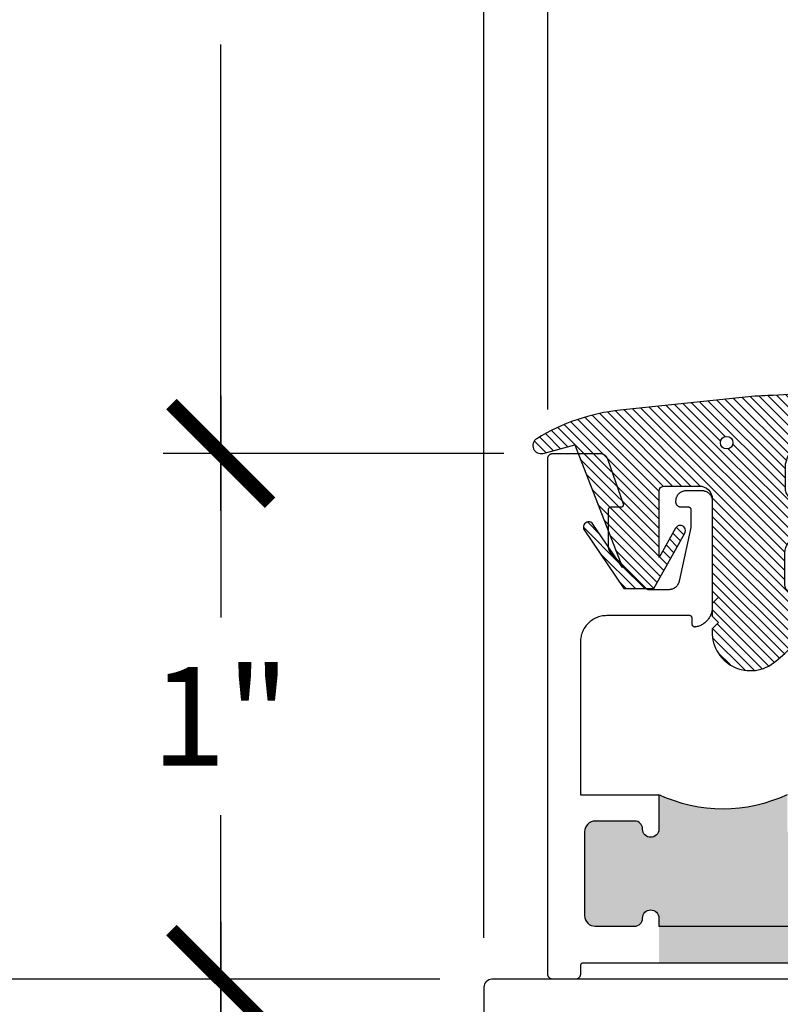
# Model space of a CAD drawing. Units: inches. Extents: x 0 to 228, y -11 to 43.
# Drawn here: x 115 to 116, y 18 to 19 of the extents above; entities that cross this region are included whole.
import ezdxf

# ---------------------------------------------------------------- set-up
doc = ezdxf.new("R2010")
doc.units = ezdxf.units.IN
doc.header["$LTSCALE"] = 0.5
doc.header["$MEASUREMENT"] = 0
for name, color, linetype in [('Arcadia-Dim', 4, 'Continuous'), ('Arcadia-Profile', 6, 'Continuous'), ('Arcadia-Shade', 8, 'Continuous')]:
    doc.layers.add(name, color=color, linetype=linetype)
doc.styles.get("Standard").update_dxf_attribs({"font": 'ARIALN.TTF'})
doc.dimstyles.new('Arcadia-2', dxfattribs={"dimscale": 2, "dimtxt": 0.0938, "dimasz": 0.0938, "dimexe": 0.0546, "dimexo": 0.0469, "dimgap": 0.0469, "dimtad": 0, "dimtih": 1, "dimdec": 4, "dimzin": 3, "dimdsep": 46, "dimlunit": 4, "dimtxsty": 'Standard', "dimblk": 'ARCHTICK', "dimcen": 0.0469, "dimdle": 0.0546, "dimclrd": 256, "dimclre": 256, "dimclrt": 256, "dimadec": 0, "dimazin": 0, "dimtfac": 0.75, "dimtdec": 4, "dimtix": 1, "dimtmove": 2, "dimatfit": 3, "dimfxl": 1, "dimtolj": 1, "dimtzin": 3, "dimlwd": -3, "dimlwe": -3, "dimarcsym": 0})

# ---------------------------------------------------------------- blocks, each defined once
blk = doc.blocks.new('_ArchTick')
at = {"color": 0, "linetype": 'ByBlock', "lineweight": -3, "const_width": 0.15}
blk.add_lwpolyline([(-0.5, -0.5), (0.5, 0.5)], dxfattribs=at)
blk = doc.blocks.new('*D186')
at = {"layer": 'Arcadia-Dim', "lineweight": -3, "transparency": 16777216}
for p, q in [((115.2317549211903, 17.76923335129811), (115.2317549211903, 16.84801725141675)), ((115.6479549294303, 17.66003335129811), (115.1225549211903, 17.66003335129811)), ((115.2317549211903, 15.55083334798833), (115.2317549211903, 16.47204944786968)), ((115.6529549211887, 15.66003334798833), (115.1225549211903, 15.66003334798833))]:
    blk.add_line(p, q, dxfattribs=at)
at = {"layer": 'Defpoints', "color": 0, "lineweight": -3, "transparency": 16777216}
for p in [(115.7417549294303, 17.66003335129811), (115.2317549211903, 15.66003334798833), (115.7467549211887, 15.66003334798833)]:
    blk.add_point(p, dxfattribs=at)
at = {"layer": 'Arcadia-Dim', "lineweight": -3, "transparency": 16777216, "xscale": 0.1876, "yscale": 0.1876, "zscale": 0.1876}
for p, rotation in [((115.2317549211903, 17.66003335129811), 90), ((115.2317549211903, 15.66003334798833), 270)]:
    blk.add_blockref('_ArchTick', p, dxfattribs=dict(at, rotation=rotation))
at = {"layer": 'Arcadia-Dim', "lineweight": -3, "transparency": 16777216, "insert": (115.2317549211903, 16.66003334964318), "char_height": 0.1876, "attachment_point": 5}
blk.add_mtext('\\A1;2"', dxfattribs=at)
blk = doc.blocks.new('*D187')
at = {"layer": 'Arcadia-Dim', "lineweight": -3, "transparency": 16777216}
for p, q in [((114.7317549211909, 17.76923335129811), (114.7317549211909, 15.91665190315951)), ((115.6479549294303, 17.66003335129811), (114.6225549211909, 17.66003335129811)), ((114.7317549211909, 10.72263334724463), (114.7317549211909, 12.46601479538324))]:
    blk.add_line(p, q, dxfattribs=at)
blk.add_solid([(114.7004882545242, 10.72263334724463), (114.7630215878576, 10.72263334724463), (114.7317549211909, 10.53503334724464)], dxfattribs=at)
at = {"layer": 'Defpoints', "color": 0, "lineweight": -3, "transparency": 16777216}
for p in [(115.7417549294303, 17.66003335129811), (114.7317549211909, 10.53503334724464), (115.7317549211887, 10.53503334724464)]:
    blk.add_point(p, dxfattribs=at)
at = {"layer": 'Arcadia-Dim', "lineweight": -3, "transparency": 16777216, "xscale": 0.1876, "yscale": 0.1876, "zscale": 0.1876, "rotation": 90}
blk.add_blockref('_ArchTick', (114.7317549211909, 17.66003335129811), dxfattribs=at)
at = {"layer": 'Arcadia-Dim', "lineweight": -3, "transparency": 16777216, "insert": (114.7317549211909, 14.19133334927134), "char_height": 0.1876, "attachment_point": 5, "rotation": 90}
blk.add_mtext('\\A1;DOOR FRAME HEADER HEIGHT', dxfattribs=at)
blk = doc.blocks.new('*D192')
at = {"layer": 'Arcadia-Dim', "lineweight": -3, "transparency": 16777216}
for p, q in [((115.7317549211887, 17.73883334798831), (115.7317549211887, 20.89423334798649)), ((120.2317549211887, 17.73883334798831), (120.2317549211887, 20.89423334798649)), ((115.6225549211887, 20.78503334798649), (117.7540531817616, 20.78503334798649)), ((120.3409549211887, 20.78503334798649), (118.2094566606157, 20.78503334798649))]:
    blk.add_line(p, q, dxfattribs=at)
at = {"layer": 'Defpoints', "color": 0, "lineweight": -3, "transparency": 16777216}
for p in [(115.7317549211887, 20.78503334798649), (115.7317549211887, 17.64503334798831), (120.2317549211887, 17.64503334798831)]:
    blk.add_point(p, dxfattribs=at)
at = {"layer": 'Arcadia-Dim', "lineweight": -3, "transparency": 16777216, "xscale": 0.1876, "yscale": 0.1876, "zscale": 0.1876, "rotation": 180}
blk.add_blockref('_ArchTick', (115.7317549211887, 20.78503334798649), dxfattribs=at)
at = {"layer": 'Arcadia-Dim', "lineweight": -3, "transparency": 16777216, "xscale": 0.1876, "yscale": 0.1876, "zscale": 0.1876}
blk.add_blockref('_ArchTick', (120.2317549211887, 20.78503334798649), dxfattribs=at)
at = {"layer": 'Arcadia-Dim', "lineweight": -3, "transparency": 16777216, "insert": (117.9817549211887, 20.78503334798649), "char_height": 0.1876, "attachment_point": 5}
blk.add_mtext('\\A1;4{\\H0.75x;\\S1/2;}"', dxfattribs=at)
blk = doc.blocks.new('*D193')
at = {"layer": 'Arcadia-Dim', "lineweight": -3, "transparency": 16777216}
for p, q in [((115.2317549211893, 20.59743334798667), (115.2317549211893, 19.81959651306252)), ((115.2317549211893, 18.55083334798832), (115.2317549211893, 19.43787018291246)), ((115.7694049211886, 18.66003334798832), (115.1225549211893, 18.66003334798832))]:
    blk.add_line(p, q, dxfattribs=at)
blk.add_solid([(115.2004882545226, 20.59743334798667), (115.2630215878559, 20.59743334798667), (115.2317549211893, 20.78503334798667)], dxfattribs=at)
at = {"layer": 'Defpoints', "color": 0, "lineweight": -3, "transparency": 16777216}
for p in [(115.2317549211893, 20.78503334798667), (115.7317549211887, 20.78503334798667), (115.8632049211886, 18.66003334798832)]:
    blk.add_point(p, dxfattribs=at)
at = {"layer": 'Arcadia-Dim', "lineweight": -3, "transparency": 16777216, "xscale": 0.1876, "yscale": 0.1876, "zscale": 0.1876, "rotation": 270}
blk.add_blockref('_ArchTick', (115.2317549211893, 18.66003334798832), dxfattribs=at)
at = {"layer": 'Arcadia-Dim', "lineweight": -3, "transparency": 16777216, "insert": (115.2317549211892, 19.62873334798746), "char_height": 0.1876, "attachment_point": 5}
blk.add_mtext('\\A1;D.L.O.', dxfattribs=at)
blk = doc.blocks.new('*U99')
at = {"layer": 'Arcadia-Profile', "lineweight": -3}
h = blk.add_hatch(color=256, dxfattribs=at)
h.dxf.hatch_style = 1
edge = h.paths.add_edge_path()
edge.add_arc((-0.08999999999991039, 0.280999999999495), 0.01999999999997405, 0, 89.99999999999456)
edge.add_line((-0.08999999999990849, 0.300999999999469), (-0.1649999999999935, 0.3009999999994761))
edge.add_arc((-0.1650040986453216, 0.2860000005595126), 0.01499999999992662, 89.98434432787046, 180.9394496994674)
edge.add_arc((-0.1954999999999245, 0.2854999999999556), 0.01549999999997453, -179.99999999990087, 0.9391909449764171, ccw=False)
edge.add_line((-0.210999999999899, 0.2854999999999288), (-0.2110000000000127, 0.350999999999658))
edge.add_arc((-0.3329509999999942, 0.6105256928032703), 0.2867501205338726, 244.83119082165058, 295.1688091783494, ccw=False)
edge.add_line((-0.4549019999999757, 0.350999999999658), (-0.4549019999999757, 0.285499999999729))
edge.add_arc((-0.4704020000000071, 0.285499999999729), 0.01550000000003138, -180, 0, ccw=False)
edge.add_line((-0.4859020000000385, 0.285499999999729), (-0.4859020000000385, 0.285999999999774))
edge.add_arc((-0.5009019999999893, 0.285999999999774), 0.01499999999995083, 2.120369787649295e-13, 90.00000000001613)
edge.add_line((-0.5009019999999935, 0.3009999999997248), (-0.5759020000000757, 0.3009999999997035))
edge.add_arc((-0.57590200000007, 0.2809999999997215), 0.01999999999998203, 90.00000000001656, 180)
edge.add_line((-0.5959020000000521, 0.2809999999997215), (-0.5959020000000521, 0.1209999999996389))
edge.add_arc((-0.5759020000000749, 0.1209999999996389), 0.01999999999997726, 180, 269.9999999999972)
edge.add_line((-0.5759020000000759, 0.1009999999996616), (-0.507000000000005, 0.100999999999658))
edge.add_arc((-0.5069959013547004, 0.1159999994397373), 0.0150000000000424, 269.9843443279603, 360.9394497000982)
edge.add_arc((-0.4764999999999304, 0.116499999999633), 0.01550000000003138, -4.2092551666428335e-10, 180.9391909456076, ccw=False)
edge.add_line((-0.460999999999899, 0.1164999999995192), (-0.4610000000000127, 0.03099999999994907))
edge.add_line((-0.4610000000000127, 0.03099999999994907), (-0.2110000000000127, 0.03099999999994907))
edge.add_line((-0.2110000000000127, 0.03099999999994907), (-0.210999999999899, 0.1164999999997463))
edge.add_arc((-0.1954999999999245, 0.1164999999997178), 0.01549999999997453, -1.0510348147363402e-10, 179.999999999895, ccw=False)
edge.add_line((-0.17999999999995, 0.1164999999996894), (-0.17999999999995, 0.1159999999997012))
edge.add_arc((-0.164999999999921, 0.1159999999997012), 0.01500000000002899, 180, 269.9999999999892)
edge.add_line((-0.1649999999999238, 0.1009999999996722), (-0.08999999999992175, 0.100999999999658))
edge.add_arc((-0.08999999999991791, 0.1209999999996397), 0.01999999999998164, 269.999999999989, 359.9999999999999)
edge.add_line((-0.06999999999993628, 0.1209999999996397), (-0.06999999999993634, 0.280999999999495))
blk.add_lwpolyline([(-1.046951000000007, 0.03099999999994907), (-0.06700000000000728, 0.03099999999994907), (-0.06673800000001506, 0.03099315000008573), (-0.06647799999998938, 0.03097260999993523), (-0.06621800000002054, 0.0309384399999999), (-0.06596099999998728, 0.03089073999990433), (-0.06570600000000582, 0.03082962999997108), (-0.06545500000001425, 0.03075527999999395), (-0.06520800000001259, 0.03066790000002584), (-0.0649659999999983, 0.03056773000002977), (-0.06473000000002571, 0.03045502999998462), (-0.06450000000000955, 0.03033013000003848), (-0.06427700000000414, 0.03019334999999046), (-0.06406100000000947, 0.03004508000003625), (-0.0638540000000205, 0.02988572999993266), (-0.06365500000001134, 0.02971572000001288), (-0.06346500000000788, 0.02953552999997555), (-0.06328400000001011, 0.02934564999986833), (-0.06311400000001299, 0.02914659999987634), (-0.06295500000001653, 0.02893892999986747), (-0.06280699999999229, 0.02872320000005857), (-0.06266999999999712, 0.0284999999998945), (-0.06254500000000007, 0.02826994999986709), (-0.06243200000000115, 0.02803367999990769), (-0.06233199999999783, 0.02779183999996349), (-0.06224499999999011, 0.02754507999998168), (-0.06217100000000642, 0.02729410000006283), (-0.06210899999999242, 0.02703956000004837), (-0.0620619999999974, 0.0267821699999331), (-0.0620280000000264, 0.0265226399999392), (-0.06200700000002257, 0.02626168000006146), (-0.06200000000001182, 0.0260000000000673), (-0.06200000000001182, 0.009999999999990903), (-0.06198600000001875, 0.009476640000002588), (-0.06194500000000858, 0.008954715000072609), (-0.06187700000000973, 0.008435655000084806), (-0.06178200000002221, 0.007920882999997046), (-0.06165899999999169, 0.007411809999894102), (-0.0615110000000243, 0.006909830000040527), (-0.06133600000001138, 0.006416320999960588), (-0.06113600000000474, 0.005932633999918833), (-0.0609100000000069, 0.005460094999989449), (-0.06066000000001281, 0.004999999999881764), (-0.06038700000001995, 0.004553609999902617), (-0.06009000000000242, 0.00412214700008917), (-0.05977200000000948, 0.003706795999960375), (-0.05943199999998683, 0.003308693999997557), (-0.05907099999998877, 0.002928932000031635), (-0.05869100000001026, 0.002568551999956979), (-0.05829300000002036, 0.002228540000032806), (-0.05787799999998811, 0.001909829999931388), (-0.05744699999999625, 0.001613293999980668), (-0.05699999999998795, 0.001339745999985096), (-0.05654000000001247, 0.001089934999981777), (-0.05606800000001044, 0.0008645453999633883), (-0.05558400000001029, 0.0006641956999828818), (-0.05509000000000697, 0.000489434799874287), (-0.05458799999999542, 0.0003407417000289552), (-0.05407900000000154, 0.0002185240000471805), (-0.05356500000002029, 0.000123116599979765), (-0.05304500000002577, 5.478105003930804e-05), (-0.05252400000000534, 1.37046499730769e-05), (-0.0519999999999925, -1.734723475976807e-18), (-0.01000000000001933, -1.734723475976807e-18), (-0.009477000000003954, 1.37046499730769e-05), (-0.008954999999986057, 5.478105003930804e-05), (-0.008435999999989008, 0.000123116599979765), (-0.007921000000010281, 0.0002185240000471805), (-0.007412000000016405, 0.0003407417000289552), (-0.006910000000004857, 0.000489434799874287), (-0.006416000000001532, 0.0006641956999828818), (-0.005932999999998856, 0.0008645453999633883), (-0.005459999999999354, 0.001089934999981777), (-0.005000000000023874, 0.001339745999985096), (-0.004554000000013048, 0.001613293999980668), (-0.004122000000023718, 0.001909829999931388), (-0.003706999999991467, 0.002228540000032806), (-0.003309000000001561, 0.002568551999956979), (-0.002929000000023052, 0.002928932000031635), (-0.00256900000002247, 0.003308693999997557), (-0.002228999999999814, 0.003706795999960375), (-0.001910000000009404, 0.00412214700008917), (-0.001612999999991871, 0.004553609999902617), (-0.001339999999999009, 0.004999999999881764), (-0.00109000000000492, 0.005460094999989449), (-0.0008650000000045566, 0.005932633999918833), (-0.000664000000000442, 0.006416320999960588), (-0.0004900000000134241, 0.006909830000040527), (-0.0003410000000201308, 0.007411809999894102), (-0.0002189999999870906, 0.007920882999997046), (-0.0001230000000020937, 0.008435655000084806), (-5.50000000032469e-05, 0.008954715000072609), (-1.399999999307511e-05, 0.009476640000002588), (0, 0.009999999999990903), (0, 0.9900000000000091), (-1.399999999307511e-05, 0.9905234000000291), (-5.50000000032469e-05, 0.9910452999999961), (-0.0001230000000020937, 0.9915642999999363), (-0.0002189999999870906, 0.9920790999999554), (-0.0003410000000201308, 0.9925882000000001), (-0.0004900000000134241, 0.9930901999998696), (-0.000664000000000442, 0.9935837000000447), (-0.0008650000000045566, 0.994067399999949), (-0.00109000000000492, 0.9945399000000634), (-0.001339999999999009, 0.9949999999998909), (-0.001612999999991871, 0.9954463999999916), (-0.001910000000009404, 0.9958778999998685), (-0.002228999999999814, 0.9962932000000819), (-0.00256900000002247, 0.9966913000000659), (-0.002929000000023052, 0.9970711000000847), (-0.003309000000001561, 0.9974313999998685), (-0.003706999999991467, 0.9977714999999989), (-0.004122000000023718, 0.9980901999999787), (-0.004554000000013048, 0.9983867000000828), (-0.005000000000023874, 0.9986602999999832), (-0.005459999999999354, 0.9989100999998755), (-0.005932999999998856, 0.9991354999999658), (-0.006416000000001532, 0.9993357999999262), (-0.006910000000004857, 0.9995105999998941), (-0.007412000000016405, 0.9996593000000757), (-0.007921000000010281, 0.9997814999999264), (-0.008435999999989008, 0.9998768999998902), (-0.008954999999986057, 0.9999451999999565), (-0.009477000000003954, 0.999986300000046), (-0.01000000000001933, 1), (-0.09900000000001796, 1), (-0.09961699999999496, 0.9999872999999297), (-0.1002320000000054, 0.9999493999998776), (-0.1008450000000209, 0.9998861999999917), (-0.1014550000000156, 0.9997977999998966), (-0.1020610000000204, 0.9996845000000576), (-0.1026610000000119, 0.9995463999998719), (-0.103256000000016, 0.999383699999953), (-0.1038430000000119, 0.999196799999936), (-0.1044219999999996, 0.9989857999999003), (-0.10499200000001, 0.9987512999998671), (-0.1055520000000172, 0.998493499999995), (-0.1061009999999953, 0.998213000000078), (-0.1066380000000038, 0.9979100999998991), (-0.1071619999999882, 0.9975855000000138), (-0.107672000000008, 0.9972396000000572), (-0.1081670000000088, 0.9968730000000505), (-0.1086469999999906, 0.996486399999867), (-0.1091110000000128, 0.9960803999999825), (-0.1095580000000211, 0.995655700000043), (-0.1099860000000206, 0.9952129999999215), (-0.1103970000000061, 0.9947531000000254), (-0.1107879999999852, 0.9942767000000003), (-0.1111590000000149, 0.9937846000000263), (-0.1115100000000098, 0.9932776999999078), (-0.1118390000000034, 0.992756800000052), (-0.1121470000000215, 0.9922228999998879), (-0.1124320000000125, 0.9916766999999709), (-0.1126950000000022, 0.9911193000000367), (-0.1129350000000215, 0.9905515000000378), (-0.1131519999999853, 0.9899743999999373), (-0.1433169999999961, 0.9041580999999042), (-0.1434130000000096, 0.9038548000000901), (-0.1434900000000141, 0.9035461000000851), (-0.1435459999999864, 0.9032331000000795), (-0.1435830000000067, 0.9029170999999678), (-0.1435990000000231, 0.9025993999998718), (-0.1435950000000048, 0.9022813999999926), (-0.1435710000000086, 0.9019642000000658), (-0.143527000000006, 0.9016492000000653), (-0.1434630000000254, 0.9013376000000335), (-0.1433790000000101, 0.9010307999999441), (-0.143275999999986, 0.9007297999999082), (-0.1431540000000098, 0.900436099999979), (-0.1430140000000222, 0.9001507000000402), (-0.1428560000000232, 0.8998747999999068), (-0.1426800000000128, 0.8996094999999968), (-0.142487999999986, 0.8993559999998979), (-0.1422799999999995, 0.8991151000000173), (-0.1420579999999916, 0.8988879999999426), (-0.1418210000000215, 0.8986755000000812), (-0.1415710000000274, 0.8984783999999308), (-0.1413090000000068, 0.898297599999978), (-0.1410370000000114, 0.898133899999948), (-0.1407539999999869, 0.8979878000000099), (-0.1404630000000111, 0.897860000000037), (-0.1401639999999986, 0.8977508999998918), (-0.1398590000000013, 0.8976611000000503), (-0.1395490000000166, 0.897590799999989), (-0.1392350000000135, 0.8975404000000253), (-0.1389180000000181, 0.8975101000000905), (-0.1386000000000251, 0.8975000000000364), (-0.1196000000000197, 0.8975000000000364), (-0.1193379999999991, 0.8974931000000197), (-0.1190780000000018, 0.8974725999999009), (-0.1188180000000045, 0.8974384000000555), (-0.1185609999999997, 0.8973906999999599), (-0.1183059999999898, 0.8973295999999209), (-0.1180549999999982, 0.8972552999998697), (-0.1178079999999966, 0.8971678999998858), (-0.1175660000000107, 0.8970676999999796), (-0.1173300000000097, 0.8969549999999344), (-0.117100000000022, 0.8968300999999883), (-0.1168770000000166, 0.8966934000000037), (-0.1166609999999935, 0.896545099999912), (-0.1164540000000045, 0.8963856999998825), (-0.1162549999999953, 0.8962157000000843), (-0.1160650000000203, 0.8960354999999254), (-0.1158840000000225, 0.8958456999998816), (-0.115713999999997, 0.8956465999999637), (-0.1155550000000005, 0.8954389000000447), (-0.1154070000000047, 0.8952231999999185), (-0.1152700000000095, 0.8949999999999818), (-0.1151450000000125, 0.8947699999998804), (-0.1150320000000136, 0.8945337000000109), (-0.1149320000000102, 0.8942918000000191), (-0.1148450000000025, 0.8940451000000849), (-0.1147709999999904, 0.8937940999999228), (-0.1147090000000048, 0.89353959999994), (-0.1146620000000098, 0.8932821999999305), (-0.1146280000000104, 0.8930225999999948), (-0.1146070000000066, 0.8927616999999373), (-0.1146000000000242, 0.8924999999999272), (-0.1146000000000242, 0.8237277000000631), (-0.1146070000000066, 0.8232038999999531), (-0.1146280000000104, 0.8226804000000811), (-0.1146620000000098, 0.8221576999999343), (-0.1147100000000023, 0.8216359999998986), (-0.1147709999999904, 0.8211157999999159), (-0.1148470000000259, 0.8205973999999969), (-0.1149350000000027, 0.8200810999999248), (-0.1150379999999984, 0.819567300000017), (-0.1151529999999923, 0.8190563999999085), (-0.1152820000000077, 0.8185487000000649), (-0.1154249999999877, 0.8180445000000418), (-0.1155799999999942, 0.8175441999999293), (-0.1157490000000223, 0.8170482000000447), (-0.1159300000000201, 0.816556700000092), (-0.1161240000000134, 0.8160702000000128), (-0.1163310000000024, 0.8155888999999661), (-0.1165499999999895, 0.8151132999998936), (-0.1167820000000006, 0.8146434999998746), (-0.1170260000000098, 0.8141798999999992), (-0.1172820000000172, 0.8137228999999024), (-0.1175500000000227, 0.8132728000000498), (-0.1178299999999979, 0.8128297999999177), (-0.1181210000000021, 0.8123943000000509), (-0.1184240000000045, 0.8119666000000052), (-0.1187370000000101, 0.8115470000000187), (-0.1190620000000138, 0.8111357000000226), (-0.1193970000000206, 0.8107330999998794), (-0.1197420000000022, 0.810339299999896), (-0.1200980000000129, 0.8099548000000141), (-0.1204639999999984, 0.8095797000000857), (-0.1871360000000095, 0.7429629999999179), (-0.1872299999999996, 0.7428717000000233), (-0.187326000000013, 0.7427829999999176), (-0.1874239999999929, 0.7426967999999761), (-0.1875250000000221, 0.7426130999999714), (-0.1876279999999895, 0.7425321999999142), (-0.1877320000000111, 0.7424538999998731), (-0.1878390000000252, 0.7423785000000862), (-0.1879480000000058, 0.7423057999999401), (-0.1880590000000097, 0.7422360000000481), (-0.1881710000000112, 0.7421692000000348), (-0.1882850000000076, 0.7421053000000484), (-0.1884010000000274, 0.7420443999999407), (-0.1885190000000136, 0.7419866000000184), (-0.1886369999999999, 0.7419317999999748), (-0.1887580000000071, 0.7418801999999687), (-0.1888790000000142, 0.7418317999999999), (-0.1890019999999879, 0.7417864999999892), (-0.1891260000000159, 0.7417444999998679), (-0.1892510000000129, 0.7417057000000113), (-0.1893770000000075, 0.7416702000000441), (-0.189503000000002, 0.7416379999999663), (-0.1896309999999914, 0.7416091000000051), (-0.1897590000000093, 0.7415836000000127), (-0.1898880000000247, 0.7415614999999889), (-0.1900180000000091, 0.7415427000000818), (-0.1901479999999935, 0.7415273999999954), (-0.1902780000000064, 0.7415154000000257), (-0.1904080000000192, 0.7415068000000247), (-0.1905390000000011, 0.7415017000000717), (-0.1906700000000114, 0.7415000000000873), (-0.2305500000000222, 0.7415000000000873), (-0.231457000000006, 0.741520600000058), (-0.2323629999999923, 0.7415822999998909), (-0.2332639999999913, 0.7416849999999613), (-0.2341610000000003, 0.7418285999999625), (-0.2350490000000036, 0.7420125999999527), (-0.2359290000000271, 0.7422366999999213), (-0.2367969999999957, 0.7425006000000849), (-0.2376519999999971, 0.7428035000000364), (-0.2384930000000054, 0.7431449000000612), (-0.2393179999999973, 0.7435241000000588), (-0.2401240000000087, 0.7439403000000766), (-0.2409110000000112, 0.7443926999999348), (-0.2416760000000124, 0.7448802999999771), (-0.2424190000000124, 0.7454021000000921), (-0.2431370000000186, 0.7459570999999414), (-0.2438290000000052, 0.7465440000000854), (-0.2444930000000056, 0.747161799999958), (-0.245129999999989, 0.7478091000000404), (-0.2457359999999937, 0.7484844999999041), (-0.2463100000000225, 0.7491867999999613), (-0.2468530000000158, 0.7499144000000797), (-0.2473610000000122, 0.7506657999999788), (-0.2478360000000066, 0.7514395999999124), (-0.2482740000000092, 0.752234099999896), (-0.2486760000000174, 0.7530475999999453), (-0.2490410000000054, 0.7538786000000073), (-0.249368000000004, 0.7547251999999389), (-0.2496559999999874, 0.7555858000000626), (-0.2499039999999866, 0.7564586000000872), (-0.2501130000000273, 0.7573417999999492), (-0.2724340000000041, 0.8589699999999993), (-0.2724409999999864, 0.859005199999956), (-0.272449000000023, 0.8590404999999919), (-0.2724560000000054, 0.8590758000000278), (-0.2724629999999877, 0.8591111999999157), (-0.272469000000001, 0.8591466999998829), (-0.2724760000000117, 0.8591820999999982), (-0.2724819999999966, 0.8592175999999654), (-0.2724870000000124, 0.8592532000000119), (-0.2724930000000256, 0.8592888000000585), (-0.272498000000013, 0.8593243999998776), (-0.2725030000000004, 0.8593601000000035), (-0.2725079999999878, 0.859395799999902), (-0.2725130000000036, 0.8594315999998798), (-0.2725170000000219, 0.859467400000085), (-0.2725210000000118, 0.8595032000000629), (-0.2725250000000017, 0.8595390000000407), (-0.2725279999999941, 0.8595748999998705), (-0.2725309999999865, 0.8596107999999276), (-0.2725340000000074, 0.8596466999999848), (-0.2725369999999998, 0.8596826000000419), (-0.2725400000000207, 0.8597184999998717), (-0.2725420000000156, 0.8597545000000082), (-0.2725440000000106, 0.8597904999999173), (-0.272545000000008, 0.8598265000000538), (-0.272547000000003, 0.8598624999999629), (-0.2725480000000005, 0.859898499999872), (-0.2725489999999979, 0.8599345000000085), (-0.2725499999999954, 0.8599704999999176), (-0.2725499999999954, 0.860006599999906), (-0.2725499999999954, 0.8600426000000425), (-0.2725499999999954, 0.8924999999999272), (-0.2725430000000131, 0.8927616999999373), (-0.2725230000000067, 0.8930225999999948), (-0.2724890000000073, 0.8932821999999305), (-0.2724409999999864, 0.89353959999994), (-0.2723800000000267, 0.8937940999999228), (-0.2723049999999887, 0.8940451000000849), (-0.2722180000000094, 0.8942918000000191), (-0.2721180000000061, 0.8945337000000109), (-0.2720050000000072, 0.8947699999998804), (-0.2718800000000101, 0.8949999999999818), (-0.2717440000000124, 0.8952231999999185), (-0.2715950000000191, 0.8954389000000447), (-0.2714360000000227, 0.8956465999999637), (-0.2712659999999971, 0.8958456999998816), (-0.2710859999999968, 0.8960354999999254), (-0.2708960000000218, 0.8962157000000843), (-0.2706970000000126, 0.8963856999998825), (-0.2704890000000262, 0.896545099999912), (-0.2702730000000031, 0.8966934000000037), (-0.2700499999999977, 0.8968300999999883), (-0.2698200000000099, 0.8969549999999344), (-0.2695840000000089, 0.8970676999999796), (-0.2693420000000231, 0.8971678999998858), (-0.2690950000000214, 0.8972552999998697), (-0.2688440000000014, 0.8973295999999209), (-0.268589999999989, 0.8973906999999599), (-0.2683320000000151, 0.8974384000000555), (-0.2680729999999869, 0.8974725999999009), (-0.2678120000000206, 0.8974931000000197), (-0.26755, 0.8975000000000364), (-0.25354999999999, 0.8975000000000364), (-0.253027000000003, 0.8975136999999904), (-0.2525050000000135, 0.8975548000000799), (-0.2519860000000165, 0.8976230999999188), (-0.2514710000000093, 0.8977184999998826), (-0.250961999999987, 0.8978406999999606), (-0.2504600000000039, 0.8979893999999149), (-0.2499660000000006, 0.8981641999998828), (-0.2494830000000263, 0.8983645000000706), (-0.2490100000000268, 0.8985898999999336), (-0.2485499999999945, 0.8988397000000532), (-0.2481040000000121, 0.8991132999999536), (-0.2476719999999943, 0.8994098000000577), (-0.2472570000000189, 0.8997285000000375), (-0.2468590000000006, 0.9000685999999405), (-0.2464789999999937, 0.9004288999999517), (-0.2461189999999931, 0.9008086999999705), (-0.2457789999999989, 0.9012067999999545), (-0.2454600000000084, 0.9016220999999405), (-0.2451630000000193, 0.9020536000000448), (-0.2448900000000265, 0.9024999999999181), (-0.244640000000004, 0.902960099999973), (-0.2444150000000036, 0.9034326000000874), (-0.2442139999999995, 0.9039162999999917), (-0.2440400000000125, 0.9044097999999394), (-0.2438909999999908, 0.9049118000000362), (-0.2437690000000146, 0.905420900000081), (-0.2436730000000011, 0.9059356999998727), (-0.2436050000000023, 0.9064547000000402), (-0.2435640000000205, 0.9069766000000072), (-0.243549999999999, 0.9075000000000273), (-0.243549999999999, 0.90949999999998), (-0.2435779999999852, 0.9105466999999408), (-0.2436600000000055, 0.9115905999999541), (-0.2437960000000032, 0.9126286999999138), (-0.2439870000000042, 0.9136581999998725), (-0.2442320000000109, 0.9146763999999621), (-0.244529, 0.9156803000000764), (-0.2448789999999974, 0.9166674000000512), (-0.2452790000000107, 0.9176347000000078), (-0.2457300000000089, 0.9185798000000887), (-0.2462299999999971, 0.9194999999999709), (-0.2467770000000087, 0.920392799999945), (-0.2473700000000179, 0.9212557000000743), (-0.2480070000000012, 0.9220863999998983), (-0.2486869999999897, 0.9228826000000936), (-0.2494079999999883, 0.9236421000000519), (-0.2501680000000022, 0.9243629000000055), (-0.2509640000000104, 0.9250428999998803), (-0.2517939999999896, 0.9256803000000673), (-0.2526570000000277, 0.9262733999999), (-0.25354999999999, 0.9268205000000762), (-0.2544699999999978, 0.9273201000000881), (-0.2554149999999993, 0.9277709000000414), (-0.2563829999999996, 0.9281716000000415), (-0.2573700000000088, 0.9285210999998981), (-0.2583740000000034, 0.928818500000034), (-0.2593920000000196, 0.9290630000000419), (-0.260421000000008, 0.9292537999999695), (-0.261460000000028, 0.9293903999998747), (-0.2625030000000095, 0.9294726000000537), (-0.2635500000000093, 0.9294999999999618), (-0.2925500000000056, 0.9294999999999618), (-0.2935970000000054, 0.9294726000000537), (-0.2946410000000128, 0.9293903999998747), (-0.2956790000000069, 0.9292537999999695), (-0.2967079999999953, 0.9290630000000419), (-0.297727000000009, 0.928818500000034), (-0.2987310000000036, 0.9285210999998981), (-0.2997180000000128, 0.9281716000000415), (-0.3006850000000156, 0.9277709000000414), (-0.3016300000000172, 0.9273201000000881), (-0.302550000000025, 0.9268205000000762), (-0.3034429999999873, 0.9262733999999), (-0.3043060000000253, 0.9256803000000673), (-0.305137000000002, 0.9250428999998803), (-0.3059330000000102, 0.9243629000000055), (-0.3066920000000266, 0.9236421000000519), (-0.3074130000000252, 0.9228826000000936), (-0.3080930000000137, 0.9220863999998983), (-0.3087309999999945, 0.9212557000000743), (-0.3093240000000037, 0.920392799999945), (-0.3098710000000153, 0.9194999999999709), (-0.310370000000006, 0.9185798000000887), (-0.3108210000000042, 0.9176347000000078), (-0.311222000000015, 0.9166674000000512), (-0.3115709999999865, 0.9156803000000764), (-0.3118690000000015, 0.9146763999999621), (-0.3121130000000107, 0.9136581999998725), (-0.3123040000000117, 0.9126286999999138), (-0.3124410000000069, 0.9115905999999541), (-0.3125230000000272, 0.9105466999999408), (-0.3125500000000159, 0.90949999999998), (-0.3125500000000159, 0.7075050000000829), (-0.3125080000000082, 0.7057084000000486), (-0.3123799999999903, 0.7039158000000043), (-0.312168000000014, 0.7021311999999398), (-0.3118720000000224, 0.7003586999999243), (-0.3114930000000129, 0.6986021000000164), (-0.3110299999999881, 0.6968653999999788), (-0.3104869999999949, 0.6951526000000285), (-0.3098630000000071, 0.6934673000000657), (-0.3091599999999914, 0.6918134000000009), (-0.3083790000000022, 0.6901946999998927), (-0.3075230000000033, 0.6886145999999371), (-0.3065929999999923, 0.6870767000000342), (-0.3055920000000185, 0.6855846000000838), (-0.304520999999994, 0.6841414000000441), (-0.303383000000025, 0.6827504999998837), (-0.3021799999999928, 0.6814150000000154), (-0.3009160000000008, 0.6801378000000113), (-0.2995929999999873, 0.6789217000000463), (-0.2982130000000041, 0.6777695999999196), (-0.29678100000001, 0.6766840000000229), (-0.295299, 0.6756672999999864), (-0.2937710000000209, 0.674721800000043), (-0.2922000000000082, 0.6738494999999602), (-0.2905890000000113, 0.6730525999998918), (-0.2889429999999891, 0.6723325999998906), (-0.2872640000000217, 0.6716913999998724), (-0.2855570000000114, 0.6711301000000276), (-0.2838250000000073, 0.6706503000000339), (-0.2820719999999994, 0.6702528000000711), (-0.2803030000000035, 0.6699386000000231), (-0.2800180000000125, 0.6699032999999872), (-0.2797309999999982, 0.6698844000000008), (-0.2794440000000122, 0.669881900000064), (-0.2791570000000263, 0.6698959999998806), (-0.2788720000000069, 0.6699264999999741), (-0.2785890000000109, 0.6699733000000379), (-0.2783090000000072, 0.6700362999999925), (-0.2780320000000245, 0.6701152000000548), (-0.2777610000000266, 0.670209899999918), (-0.2774960000000135, 0.670319999999947), (-0.2772380000000112, 0.6704451000000518), (-0.2769869999999912, 0.6705848999999944), (-0.2767450000000053, 0.670738799999981), (-0.2765119999999968, 0.6709063999999216), (-0.2762879999999939, 0.6710869999999431), (-0.2760760000000175, 0.6712801999999556), (-0.2758750000000134, 0.6714853000000858), (-0.2756860000000074, 0.6717014999999265), (-0.2755100000000255, 0.6719282999999905), (-0.2753470000000107, 0.6721646999999393), (-0.2751980000000174, 0.6724102000000585), (-0.2750640000000146, 0.67266369999993), (-0.274944000000005, 0.6729245999999875), (-0.2748390000000143, 0.6731918999998925), (-0.2747500000000116, 0.6734647999999197), (-0.2746770000000254, 0.6737424000000374), (-0.2746190000000013, 0.674023699999907), (-0.2745779999999911, 0.6743079000000307), (-0.2745529999999974, 0.6745938999999908), (-0.2745450000000176, 0.674880900000062), (-0.2745450000000176, 0.6865000000000236), (-0.2745380000000068, 0.6867617000000337), (-0.2745180000000005, 0.6870226000000912), (-0.2744840000000011, 0.6872822000000269), (-0.2744360000000086, 0.6875396000000364), (-0.274374999999992, 0.6877941000000192), (-0.2743000000000109, 0.6880450999999539), (-0.2742130000000031, 0.6882917999998881), (-0.2741129999999998, 0.6885336999998799), (-0.2740000000000009, 0.6887699999999768), (-0.2738750000000039, 0.6890000000000782), (-0.2737390000000062, 0.6892232000000149), (-0.2735900000000129, 0.6894388999999137), (-0.273430999999988, 0.6896466000000601), (-0.2732610000000193, 0.689845699999978), (-0.273081000000019, 0.6900355000000218), (-0.2728909999999871, 0.6902156999999534), (-0.2726920000000064, 0.6903856999999789), (-0.2724839999999915, 0.6905451000000085), (-0.2722680000000253, 0.6906933999998728), (-0.2720450000000199, 0.6908301000000847), (-0.2718150000000037, 0.6909550000000309), (-0.2715790000000027, 0.691067700000076), (-0.2713369999999884, 0.6911678999999822), (-0.2710899999999867, 0.6912552999999662), (-0.2708389999999952, 0.6913296000000173), (-0.2705850000000112, 0.6913907000000563), (-0.2703270000000089, 0.6914383999999245), (-0.2700680000000091, 0.6914725999999973), (-0.2698069999999859, 0.6914930999998887), (-0.2695450000000221, 0.6914999999999054), (-0.1119999999999948, 0.6914999999999054), (-0.1093830000000082, 0.6914314999999078), (-0.1067740000000015, 0.6912260999999944), (-0.1041780000000188, 0.690884399999959), (-0.1016050000000064, 0.6904073999999127), (-0.09905900000001111, 0.6897962999998981), (-0.09654900000001021, 0.6890527999998994), (-0.09408199999998601, 0.688178999999991), (-0.09166300000001115, 0.6871773000000303), (-0.08930100000000607, 0.6860503000000335), (-0.08700000000001751, 0.68480129999989), (-0.08476800000002527, 0.683433500000092), (-0.0826110000000142, 0.6819507999998677), (-0.0805340000000001, 0.6803572999999687), (-0.07854399999999373, 0.6786572000000888), (-0.0766450000000134, 0.6768552999999429), (-0.07484300000001554, 0.6749565000000075), (-0.07314299999998752, 0.6729660000000877), (-0.07154900000000453, 0.6708892999999989), (-0.07006700000002297, 0.6687320000000909), (-0.06869900000000939, 0.6665000000000418), (-0.067450000000008, 0.6641994999999952), (-0.06632300000001123, 0.6618367999999464), (-0.06532100000001151, 0.6594184000000496), (-0.06444700000000125, 0.6569508000000042), (-0.06370400000000132, 0.6544409999999061), (-0.06309300000000917, 0.6518955999999889), (-0.06261600000001977, 0.6493216999999731), (-0.06227400000000216, 0.6467264000000341), (-0.06206900000000815, 0.6441167999998925), (-0.06200000000001182, 0.6414999999999509), (-0.06200000000001182, 0.350999999999658), (-0.2110000000000127, 0.350999999999658), (-0.210999999999899, 0.2854999999995016, 0.9999999999999999), (-0.17999999999995, 0.2855000000004111), (-0.1799999999999216, 0.2859999999996035, -0.4142135623726517), (-0.1649999999999636, 0.3009999999994761), (-0.08999999999991815, 0.300999999999469, -0.4142135623732178), (-0.06999999999993634, 0.2809999999994943), (-0.06999999999993634, 0.1209999999996398, -0.4142135623731003), (-0.08999999999991815, 0.100999999999658), (-0.1649999999999636, 0.1009999999996722, -0.414213562382252), (-0.17999999999995, 0.1160000000002128), (-0.17999999999995, 0.1164999999996326, 0.9999999999999999), (-0.210999999999899, 0.1164999999996326), (-0.2110000000000127, 0.100999999999658), (-0.4610000000000127, 0.100999999999658)], format="xyb")
at = {"lineweight": -3}
blk.add_arc((-0.3329509999999943, 0.6105256928032703), 0.2867501205338725, 244.8311908216507, 295.1688091783495, dxfattribs=at)
blk = doc.blocks.new('*U154')
at = {"layer": 'Arcadia-Shade', "lineweight": -3}
h = blk.add_hatch(dxfattribs=at)
h.set_pattern_fill('ANSI31', color=256, scale=0.1, angle=-90.00000000000001, style=0)
h.set_pattern_definition([(315, (0.4602047697063076, 27.26009544824866), (0.008838834764831847, 0.008838834764831842), [])])
edge = h.paths.add_edge_path(flags=16)
edge.add_arc((0.1912503969625616, 0.2550645075901414), 0.01190872583356033, 0, 360)
edge = h.paths.add_edge_path()
edge.add_arc((0.3167922140477465, -0.01533218092379148), 0.01499999970000183, 180.0000000000167, 295.421848156567, ccw=False)
edge.add_line((0.3017922143477447, -0.01533218092379585), (0.3017922143477447, 0.0458072855361884))
edge.add_arc((0.3317922140477511, 0.04580728553618481), 0.02999999970000639, 104.99999999999059, 179.9999999999931, ccw=False)
edge.add_line((0.3240276427723243, 0.07478506003508656), (0.3926744982066404, 0.09317892951164453))
edge.add_arc((0.3887922126077477, 0.1076678166162051), 0.01499999970000239, 284.9999999999999, 434.9999999999984)
edge.add_line((0.3926744982066408, 0.1221567037207656), (0.3277335486897459, 0.1395575786995273))
edge.add_arc((0.3367922151745186, 0.1733649822824368), 0.0349999996500009, 195.1794698329764, 255.0000000054725, ccw=False)
edge.add_arc((0.3107342352554604, 0.1662952111660594), 0.008000000000000788, 180.0000000054499, 195.1794698302375, ccw=False)
edge.add_line((0.3027342352554596, 0.1662952111652984), (0.3027342352508349, 0.2147488731015557))
edge.add_arc((0.4378355995099851, 0.1761460695581246), 0.1405082028427391, 123.202999032832, 164.0536577000973, ccw=False)
edge.add_line((0.3608923210557107, 0.2937142921644238), (0.4383512104298308, 0.3522271090971074))
edge.add_arc((0.4297342340826705, 0.3645050451668422), 0.01499999985000054, 305.0621811121754, 474.446619096778)
edge.add_arc((0.2683345777095918, 0.7195404629502758), 0.374999996250006, 270.20601461168525, 294.4466190967835, ccw=False)
edge.add_arc((0.2705818436544902, 0.09454450687673421), 0.25, 90.20601461168795, 95.90003600348332)
edge.add_line((0.2448835531950122, 0.3432201950078024), (-0.01117607233476714, 0.3167588441566025))
edge.add_arc((0.02737136258345076, -0.05625468057974237), 0.3749999925000079, 95.90003600347545, 121.7399645815318)
edge.add_arc((-0.1618252390661583, 0.2496033291440755), 0.01535506178642766, 121.7399645815433, 285.000000000004)
edge.add_line((-0.1578510566371039, 0.234771478400301), (-0.09757410105006148, 0.2509226399720532))
edge.add_line((-0.09757410105006148, 0.2509226399720532), (-0.007012790681192094, 0.01755346238829958))
edge.add_line((-0.007012790681192094, 0.01755346238829958), (-0.06287779466225318, 0.1002649374811284))
edge.add_arc((-0.07116466602205374, 0.0946678168762034), 0.009999999799997935, 34.03588792061483, 214.0358879206148)
edge.add_line((-0.07945153738185429, 0.0890706962712784), (-0.00420777993225574, -0.02233218078379551))
edge.add_line((-0.00420777993225574, -0.02233218078379551), (0.05279221892774455, -0.02233218078379551))
edge.add_line((0.05279221892774455, -0.02233218078379551), (0.1115221862714095, 0.08279055869635243))
edge.add_arc((0.1027922179277418, 0.08766781701620333), 0.00999999979999974, 330.8087829647206, 510.8087829647384)
edge.add_line((0.09406224958407261, 0.0925450753360515), (0.0627922187277461, 0.03657379770855584))
edge.add_line((0.0627922187277461, 0.03657379770855584), (0.0627922187277461, 0.1626678155162011))
edge.add_arc((0.07279221852774764, 0.1626678155162011), 0.009999999800001547, 90, 180, ccw=False)
edge.add_line((0.07279221852774764, 0.1726678153162027), (0.1387922172077465, 0.1726678153162027))
edge.add_arc((0.1387922172077474, 0.1476678158161997), 0.02499999950000298, 6.0822458181064576e-12, 90.00000000000199, ccw=False)
edge.add_line((0.1637922167077503, 0.1476678158162024), (0.1637922167077432, -0.02665945202187814))
edge.add_line((0.1637922167077432, -0.02665945202187814), (0.1757922167077437, -0.03865945202187504))
edge.add_line((0.1757922167077437, -0.03865945202187504), (0.1637922167077432, -0.0506594520218755))
edge.add_line((0.1637922167077432, -0.0506594520218755), (0.1637922167077503, -0.07465945202189417))
edge.add_line((0.1637922167077503, -0.07465945202189417), (0.1757922167077508, -0.08665945202189818))
edge.add_line((0.1757922167077508, -0.08665945202189818), (0.163792216707751, -0.09865945202189863))
edge.add_arc((0.2366393180991852, -0.1052386422299024), 0.0731435979763573, 174.8393294787484, 311.1786972143293)
edge.add_arc((0.03250487115480133, 0.1445616642546534), 0.3957104795259976, 309.6108147001547, 335.4375717514296)
edge.add_arc((0.3817922127477551, -0.01433218094378906), 0.01199999975999601, 332.1988319882493, 475.4218481565855)
edge.add_line((0.3766408580819158, -0.003494121184466792), (0.3232314073800442, -0.02887975562295253))
at = {"layer": 'Arcadia-Profile'}
blk.add_lwpolyline([(0.3232314073800442, -0.02887975562295253, -0.55101587631142), (0.3017922143477447, -0.01533218092379585), (0.3017922143477447, 0.0458072855361884, -0.3394542588633883), (0.3240276427723243, 0.07478506003508656), (0.3926744982066404, 0.09317892951164453, 0.7673269879789494), (0.3926744982066408, 0.1221567037207656), (0.3277335486897459, 0.1395575786995273, -0.267110060519995), (0.3030133522162641, 0.1642004641419383, -0.06632995227086107), (0.3027342352554596, 0.1662952111652984), (0.3027342352508349, 0.2147488731015557, -0.1801566044975365), (0.3608923210557107, 0.2937142921644238), (0.4383512104298308, 0.3522271090971074, 0.9114021503573613), (0.4235265549913994, 0.378160253543129, -0.1061657853281784), (0.2696829372711305, 0.3445428908061388, 0.02484996847231151), (0.2448835531950122, 0.3432201950078024), (-0.01117607233476714, 0.3167588441566025, 0.1132281544277966), (-0.1699029992680017, 0.2626619551279425, 0.863634077685843), (-0.1578510566371039, 0.234771478400301), (-0.09757410105006148, 0.2509226399720532), (-0.007012790681192094, 0.01755346238829958), (-0.06287779466225318, 0.1002649374811284, 0.9999999999999999), (-0.07945153738185429, 0.0890706962712784), (-0.00420777993225574, -0.02233218078379551), (0.05279221892774455, -0.02233218078379551), (0.1115221862714095, 0.08279055869635243, 1.000000000000155), (0.09406224958407261, 0.0925450753360515), (0.0627922187277461, 0.03657379770855584), (0.0627922187277461, 0.1626678155162011, -0.414213562373095), (0.07279221852774764, 0.1726678153162027), (0.1387922172077465, 0.1726678153162027, -0.4142135623730742), (0.1637922167077503, 0.1476678158162024), (0.1637922167077432, -0.02665945202187814), (0.1757922167077437, -0.03865945202187504), (0.1637922167077432, -0.0506594520218755), (0.1637922167077503, -0.07465945202189417), (0.1757922167077508, -0.08665945202189818), (0.163792216707751, -0.09865945202189863, 0.6766651377168382), (0.2847977698601589, -0.1602908851352822, 0.1131699463574466), (0.3924070701446878, -0.01992903690787173, 0.7213754227006751), (0.3766408580819158, -0.003494121184466792)], format="xyb", close=True, dxfattribs=at)
blk.add_circle((0.1912503969625616, 0.2550645075901414), 0.01190872583356033, dxfattribs=at)
blk = doc.blocks.new('*D190')
at = {"layer": 'Arcadia-Dim', "lineweight": -3, "transparency": 16777216}
for p, q in [((115.8532049211886, 18.74383334798832), (115.8532049211886, 20.39423334798627)), ((118.8537549211886, 18.74225334798833), (118.8537549211886, 20.39423334798627)), ((115.7440049211886, 20.28503334798626), (117.1711265787602, 20.28503334798626)), ((118.9629549211886, 20.28503334798626), (117.5358332636169, 20.28503334798626))]:
    blk.add_line(p, q, dxfattribs=at)
at = {"layer": 'Defpoints', "color": 0, "lineweight": -3, "transparency": 16777216}
for p in [(115.8532049211886, 20.28503334798626), (115.8532049211886, 18.65003334798832), (118.8537549211886, 18.64845334798833)]:
    blk.add_point(p, dxfattribs=at)
at = {"layer": 'Arcadia-Dim', "lineweight": -3, "transparency": 16777216, "xscale": 0.1876, "yscale": 0.1876, "zscale": 0.1876, "rotation": 180}
blk.add_blockref('_ArchTick', (115.8532049211886, 20.28503334798626), dxfattribs=at)
at = {"layer": 'Arcadia-Dim', "lineweight": -3, "transparency": 16777216, "xscale": 0.1876, "yscale": 0.1876, "zscale": 0.1876}
blk.add_blockref('_ArchTick', (118.8537549211886, 20.28503334798626), dxfattribs=at)
at = {"layer": 'Arcadia-Dim', "lineweight": -3, "transparency": 16777216, "insert": (117.3534799211886, 20.28503334798626), "char_height": 0.1876, "attachment_point": 5}
blk.add_mtext('\\A1;3"', dxfattribs=at)
blk = doc.blocks.new('*D191')
at = {"layer": 'Arcadia-Dim', "lineweight": -3, "transparency": 16777216}
for p, q in [((115.2317549211893, 18.76923334798832), (115.2317549211893, 18.34801724976185)), ((115.7694049211886, 18.66003334798832), (115.1225549211893, 18.66003334798832)), ((115.2317549211893, 17.55083334798832), (115.2317549211893, 17.97204944621478)), ((115.6479549211887, 17.66003334798832), (115.1225549211893, 17.66003334798832))]:
    blk.add_line(p, q, dxfattribs=at)
at = {"layer": 'Defpoints', "color": 0, "lineweight": -3, "transparency": 16777216}
for p in [(115.8632049211886, 18.66003334798832), (115.2317549211893, 17.66003334798832), (115.7417549211887, 17.66003334798832)]:
    blk.add_point(p, dxfattribs=at)
at = {"layer": 'Arcadia-Dim', "lineweight": -3, "transparency": 16777216, "xscale": 0.1876, "yscale": 0.1876, "zscale": 0.1876}
for p, rotation in [((115.2317549211893, 18.66003334798832), 90), ((115.2317549211893, 17.66003334798832), 270)]:
    blk.add_blockref('_ArchTick', p, dxfattribs=dict(at, rotation=rotation))
at = {"layer": 'Arcadia-Dim', "lineweight": -3, "transparency": 16777216, "insert": (115.2317549211892, 18.16003334798828), "char_height": 0.1876, "attachment_point": 5}
blk.add_mtext('\\A1;1"', dxfattribs=at)

msp = doc.modelspace()

# ---------------------------------------------------------------- linework, layer by layer
at = {"layer": 'Arcadia-Profile'}
msp.add_lwpolyline([(115.7317549211887, 15.67503334798831, 0.4142135623731122), (115.7467549211887, 15.66003334798832), (120.2167549211887, 15.66003334798831, 0.4142135623730776), (120.2317549211887, 15.67503334798831), (120.2317549211887, 17.64503334798831, 0.414213562373095), (120.2167549211887, 17.66003334798831), (115.7467549211887, 17.66003334798831, 0.414213562373095), (115.7317549211887, 17.64503334798831)], format="xyb", close=True, dxfattribs=at)

# ---------------------------------------------------------------- block references
at = {"layer": 'Arcadia-Profile', "lineweight": -3}
msp.add_blockref('*U154', (116.0019627044808, 18.42536553267218), dxfattribs=at)
at = {"layer": 'Arcadia-Profile', "lineweight": -3, "xscale": -1}
msp.add_blockref('*U99', (115.8532049211886, 17.66003334798831), dxfattribs=at)

# ---------------------------------------------------------------- dimensions: what is measured, and where the dimension line sits
at = {"layer": 'Arcadia-Dim', "lineweight": -3}
for base, p1, p2, picture, middle in [((115.7317549211887, 20.78503334798649), (120.2317549211887, 17.64503334798831), (115.7317549211887, 17.64503334798831), '*D192', (117.9817549211887, 20.78503334798649)), ((115.8532049211886, 20.28503334798626), (118.8537549211886, 18.64845334798833), (115.8532049211886, 18.65003334798832), '*D190', (117.3534799211886, 20.28503334798626))]:
    dim = msp.add_linear_dim(base=base, p1=p1, p2=p2, dimstyle='Arcadia-2', dxfattribs=at)
    dim.commit()
    dim.dimension.update_dxf_attribs({"geometry": picture, "text_midpoint": middle})
dim = msp.add_linear_dim(base=(115.2317549211893, 20.78503334798667), p1=(115.8632049211886, 18.66003334798831), p2=(115.7317549211887, 20.78503334798666), angle=270, text='D.L.O.', dimstyle='Arcadia-2', override={"dimblk1": 'ArchTick', "dimsah": 1, "dimse2": 1}, dxfattribs=at)
dim.commit()
dim.dimension.update_dxf_attribs({"geometry": '*D193', "text_midpoint": (115.2317549211892, 19.62873334798746)})
for base, p1, p2, angle, picture, middle in [((115.2317549211893, 17.66003334798832), (115.8632049211886, 18.66003334798831), (115.7417549211887, 17.66003334798831), 270, '*D191', (115.2317549211892, 18.16003334798828)), ((115.2317549211903, 15.66003334798833), (115.7417549294303, 17.6600333512981), (115.7467549211887, 15.66003334798832), 90, '*D186', (115.2317549211903, 16.66003334964318))]:
    dim = msp.add_linear_dim(base=base, p1=p1, p2=p2, angle=angle, dimstyle='Arcadia-2', dxfattribs=at)
    dim.commit()
    dim.dimension.update_dxf_attribs({"geometry": picture, "text_midpoint": middle})
dim = msp.add_linear_dim(base=(114.7317549211909, 10.53503334724464), p1=(115.7417549294303, 17.6600333512981), p2=(115.7317549211887, 10.53503334724463), angle=90, text='DOOR FRAME HEADER HEIGHT', dimstyle='Arcadia-2', override={"dimblk1": 'ArchTick', "dimsah": 1, "dimse2": 1}, dxfattribs=at)
dim.commit()
dim.dimension.update_dxf_attribs({"geometry": '*D187', "text_midpoint": (114.7317549211909, 14.19133334927134), "text_rotation": 90})

doc.saveas('drawing.dxf')
